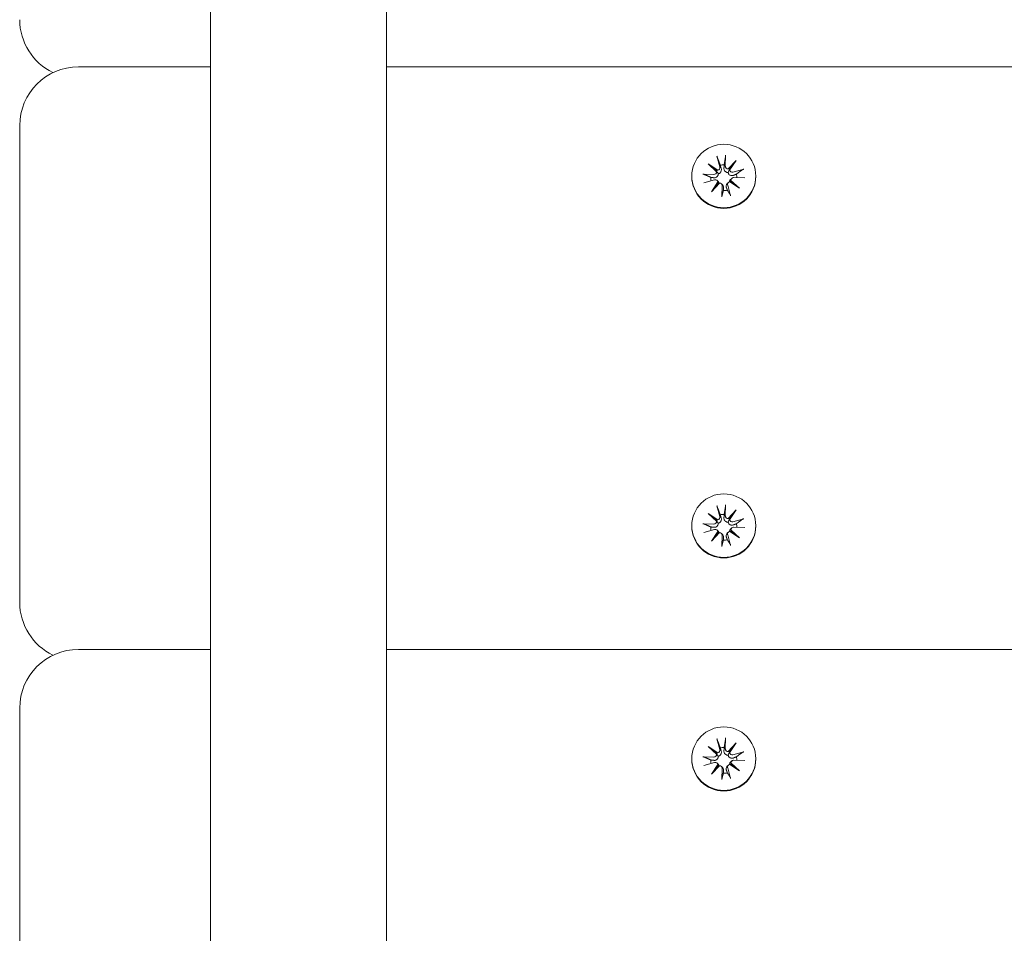
# Model space of a CAD drawing. Units: millimetres. Extents: x -5368 to 5560, y -3372 to 9533.
# Drawn here: x -253 to -85, y 6276 to 6432 of the extents above; entities that cross this region are included whole.
import ezdxf

# ---------------------------------------------------------------- set-up
doc = ezdxf.new("R2010")
doc.units = ezdxf.units.MM
doc.layers.add('Toestel 2D', color=7, linetype='Continuous', lineweight=20)

# ---------------------------------------------------------------- blocks, each defined once
blk = doc.blocks.new('FK-32-ZCH01D')
at = {"layer": 'Toestel 2D'}
for p, q in [((-220.25, 5131.33), (-220.25, 7213.75)), ((-190.25, 5131.33), (-190.25, 7213.75)), ((-220.25, 6424.01), (-242.75, 6424.01)), ((1074.75, 6424.01), (-190.25, 6424.01)), ((-252.75, 6414.01), (-252.75, 6334.61)), ((-133.92, 6408.77), (-133.42, 6406.96)), ((-132.44, 6408.95), (-132.49, 6407.08)), ((-135.44, 6407.49), (-133.77, 6406.4)), ((-135.44, 6407.49), (-134.03, 6406.37)), ((-133.97, 6406.14), (-135.44, 6407.49)), ((-132.01, 6406.61), (-130.66, 6408.07)), ((-130.66, 6408.07), (-131.76, 6406.41)), ((-130.66, 6408.07), (-131.76, 6406.64)), ((-138.2, 6405.41), (-138.2, 6405.31)), ((-136.33, 6405.72), (-134.44, 6405.67)), ((-129.36, 6406.56), (-131.19, 6406.07)), ((-127.3, 6405.41), (-127.3, 6405.31)), ((-136.15, 6404.25), (-134.32, 6404.74)), ((-134.85, 6402.74), (-133.75, 6404.4)), ((-133.5, 6404.2), (-134.85, 6402.74)), ((-134.85, 6402.74), (-133.75, 6404.11)), ((-133.88, 6404.63), (-133.7, 6404.45)), ((-133.16, 6404.07), (-132.98, 6403.89)), ((-133.07, 6401.86), (-133.02, 6403.73)), ((-131.97, 6404.29), (-132.15, 6404.11)), ((-131.59, 6402.04), (-132.09, 6403.85)), ((-130.07, 6403.32), (-131.74, 6404.41)), ((-131.4, 6405.01), (-131.58, 6404.83)), ((-131.54, 6404.67), (-130.07, 6403.32)), ((-130.07, 6403.32), (-131.48, 6404.38)), ((-129.18, 6405.09), (-131.07, 6405.14)), ((-133.92, 6349.22), (-133.42, 6347.41)), ((-132.44, 6349.4), (-132.49, 6347.52)), ((-132.01, 6347.06), (-130.66, 6348.52)), ((-130.66, 6348.52), (-131.76, 6346.86)), ((-130.66, 6348.52), (-131.76, 6347.09)), ((-135.44, 6347.94), (-133.77, 6346.84)), ((-135.44, 6347.94), (-134.03, 6346.81)), ((-133.97, 6346.59), (-135.44, 6347.94)), ((-129.36, 6347.01), (-131.19, 6346.51)), ((-138.2, 6345.85), (-138.2, 6345.75)), ((-136.33, 6346.16), (-134.44, 6346.12)), ((-136.15, 6344.69), (-134.32, 6345.19)), ((-133.88, 6345.08), (-133.7, 6344.9)), ((-131.4, 6345.46), (-131.58, 6345.28)), ((-131.54, 6345.11), (-130.07, 6343.77)), ((-129.18, 6345.54), (-131.07, 6345.59)), ((-127.3, 6345.85), (-127.3, 6345.75)), ((-134.85, 6343.19), (-133.75, 6344.84)), ((-133.5, 6344.65), (-134.85, 6343.19)), ((-134.85, 6343.19), (-133.75, 6344.55)), ((-133.16, 6344.52), (-132.98, 6344.34)), ((-133.07, 6342.3), (-133.02, 6344.18)), ((-131.97, 6344.74), (-132.15, 6344.56)), ((-131.59, 6342.49), (-132.09, 6344.29)), ((-130.07, 6343.77), (-131.74, 6344.86)), ((-130.07, 6343.77), (-131.48, 6344.83)), ((-252.75, 6334.61), (-252.75, 6332.78)), ((-220.25, 6324.76), (-242.75, 6324.76)), ((1074.75, 6324.76), (-190.25, 6324.76)), ((-252.75, 6314.76), (-252.75, 6235.36)), ((-135.44, 6308.23), (-133.77, 6307.14)), ((-135.44, 6308.23), (-134.03, 6307.11)), ((-133.97, 6306.89), (-135.44, 6308.23)), ((-133.92, 6309.52), (-133.42, 6307.71)), ((-132.44, 6309.7), (-132.49, 6307.82)), ((-132.01, 6307.36), (-130.66, 6308.82)), ((-130.66, 6308.82), (-131.76, 6307.16)), ((-130.66, 6308.82), (-131.76, 6307.39)), ((-136.33, 6306.46), (-134.44, 6306.41)), ((-129.36, 6307.31), (-131.19, 6306.81)), ((-138.2, 6306.15), (-138.2, 6306.05)), ((-136.15, 6304.99), (-134.32, 6305.49)), ((-134.85, 6303.48), (-133.75, 6305.14)), ((-133.5, 6304.95), (-134.85, 6303.48)), ((-134.85, 6303.48), (-133.75, 6304.85)), ((-133.88, 6305.38), (-133.7, 6305.2)), ((-133.16, 6304.81), (-132.98, 6304.64)), ((-131.97, 6305.04), (-132.15, 6304.86)), ((-130.07, 6304.07), (-131.74, 6305.16)), ((-131.4, 6305.76), (-131.58, 6305.58)), ((-131.54, 6305.41), (-130.07, 6304.07)), ((-130.07, 6304.07), (-131.48, 6305.13)), ((-129.18, 6305.84), (-131.07, 6305.89)), ((-127.3, 6306.15), (-127.3, 6306.05)), ((-133.07, 6302.6), (-133.02, 6304.48)), ((-131.59, 6302.78), (-132.09, 6304.59))]:
    blk.add_line(p, q, dxfattribs=at)
for centre, start, end in [((-242.75, 6432.04), 180, 244.3089), ((-242.75, 6414.01), 90, 180), ((-242.75, 6332.78), 180, 244.3089), ((-242.75, 6314.76), 90, 180)]:
    blk.add_arc(centre, 10, start, end, dxfattribs=at)
for centre in [(-132.75, 6405.41), (-132.75, 6345.85), (-132.75, 6306.15)]:
    blk.add_ellipse(centre, major_axis=(-5.45, 0), ratio=0.992546, dxfattribs=at)
for centre, major_axis, ratio, start_param, end_param in [((-132.75, 6405.12), (2.22, 0), 0.992546, 1.538793, 1.847145), ((-134.43, 6406.12), (0.459, 0), 0.992546, 4.687476, 6.326649), ((-133.9, 6406.84), (0.142, 0.477), 0.819165, 3.159388, 3.798569), ((-134.38, 6406.23), (0.397, -0.159), 0.795597, 0.231921, 0.871102), ((-133.86, 6406.84), (0.459, 0), 0.992546, 4.913272, 6.552444), ((-132.03, 6407.07), (-0.459, 0), 0.992546, 6.258273, 7.897445), ((-131.98, 6407.08), (0.196, -0.451), 0.817138, 5.730518, 6.369698), ((-131.36, 6406.59), (-0.382, -0.211), 0.798883, 5.549318, 6.188498), ((-131.31, 6406.5), (-0.459, 0), 0.992546, 0.200883, 1.840055), ((-132.75, 6405.12), (2.22, 0), 0.992546, 0.005671, 0.276349), ((-132.75, 6405.31), (5.45, 0), 0.992546, 3.141593, 6.283185), ((-132.75, 6405.12), (-2.22, 0), 0.992546, 6.251182, 6.526548), ((-134.2, 6404.31), (0.459, 0), 0.992546, 0.200883, 1.840055), ((-134.15, 6404.33), (-0.228, 0.429), 0.815468, 3.814793, 4.453973), ((-133.53, 6403.84), (0.393, 0.176), 0.796659, 1.162659, 1.80184), ((-133.48, 6403.74), (0.459, 0), 0.992546, 6.258273, 7.897445), ((-131.65, 6403.97), (-0.459, 0), 0.992546, 4.913272, 6.552444), ((-131.61, 6404.08), (-0.404, 0.124), 0.793769, 4.621862, 5.261042), ((-131.08, 6404.69), (-0.459, 0), 0.992546, 4.687476, 6.326649), ((-131.13, 6404.69), (-0.178, -0.461), 0.817901, 5.077377, 5.716558), ((-132.75, 6405.12), (-2.22, 0), 0.992546, 1.538793, 1.847145), ((-133.9, 6347.29), (0.142, 0.477), 0.819165, 3.159388, 3.798569), ((-134.38, 6346.67), (0.397, -0.159), 0.795597, 0.231921, 0.871102), ((-133.86, 6347.29), (0.459, 0), 0.992546, 4.913272, 6.552444), ((-132.75, 6345.56), (2.22, 0), 0.992546, 1.538793, 1.847145), ((-132.03, 6347.51), (-0.459, 0), 0.992546, 6.258273, 7.897445), ((-131.98, 6347.53), (0.196, -0.451), 0.817138, 5.730518, 6.369698), ((-131.36, 6347.04), (-0.382, -0.211), 0.798883, 5.549318, 6.188498), ((-131.31, 6346.95), (-0.459, 0), 0.992546, 0.200883, 1.840055), ((-132.75, 6345.75), (5.45, 0), 0.992546, 3.141593, 6.283185), ((-132.75, 6345.56), (-2.22, 0), 0.992546, 6.251182, 6.526548), ((-134.43, 6346.57), (0.459, 0), 0.992546, 4.687476, 6.326649), ((-134.2, 6344.75), (0.459, 0), 0.992546, 0.200883, 1.840055), ((-131.08, 6345.13), (-0.459, 0), 0.992546, 4.687476, 6.326649), ((-131.13, 6345.14), (-0.178, -0.461), 0.817901, 5.077377, 5.716558), ((-132.75, 6345.56), (2.22, 0), 0.992546, 0.005671, 0.276349), ((-134.15, 6344.77), (-0.228, 0.429), 0.815468, 3.814793, 4.453973), ((-133.53, 6344.29), (0.393, 0.176), 0.796659, 1.162659, 1.80184), ((-133.48, 6344.19), (0.459, 0), 0.992546, 6.258273, 7.897445), ((-132.75, 6345.56), (-2.22, 0), 0.992546, 1.538793, 1.847145), ((-131.65, 6344.42), (-0.459, 0), 0.992546, 4.913272, 6.552444), ((-131.61, 6344.52), (-0.404, 0.124), 0.793769, 4.621862, 5.261042), ((-132.75, 6305.86), (2.22, 0), 0.992546, 1.538793, 1.847145), ((-134.43, 6306.87), (0.459, 0), 0.992546, 4.687476, 6.326649), ((-133.9, 6307.59), (0.142, 0.477), 0.819165, 3.159388, 3.798569), ((-134.38, 6306.97), (0.397, -0.159), 0.795597, 0.231921, 0.871102), ((-133.86, 6307.59), (0.459, 0), 0.992546, 4.913272, 6.552444), ((-132.03, 6307.81), (-0.459, 0), 0.992546, 6.258273, 7.897445), ((-131.98, 6307.82), (0.196, -0.451), 0.817138, 5.730518, 6.369698), ((-131.36, 6307.34), (-0.382, -0.211), 0.798883, 5.549318, 6.188498), ((-131.31, 6307.25), (-0.459, 0), 0.992546, 0.200883, 1.840055), ((-132.75, 6305.86), (2.22, 0), 0.992546, 0.005671, 0.276349), ((-132.75, 6306.05), (5.45, 0), 0.992546, 3.141593, 6.283185), ((-132.75, 6305.86), (-2.22, 0), 0.992546, 6.251182, 6.526548), ((-134.2, 6305.05), (0.459, 0), 0.992546, 0.200883, 1.840055), ((-134.15, 6305.07), (-0.228, 0.429), 0.815468, 3.814793, 4.453973), ((-133.53, 6304.59), (0.393, 0.176), 0.796659, 1.162659, 1.80184), ((-133.48, 6304.49), (0.459, 0), 0.992546, 6.258273, 7.897445), ((-131.65, 6304.71), (-0.459, 0), 0.992546, 4.913272, 6.552444), ((-131.61, 6304.82), (-0.404, 0.124), 0.793769, 4.621862, 5.261042), ((-131.08, 6305.43), (-0.459, 0), 0.992546, 4.687476, 6.326649), ((-131.13, 6305.44), (-0.178, -0.461), 0.817901, 5.077377, 5.716558), ((-132.75, 6305.86), (-2.22, 0), 0.992546, 1.538793, 1.847145)]:
    blk.add_ellipse(centre, major_axis=major_axis, ratio=ratio, start_param=start_param, end_param=end_param, dxfattribs=at)
for points, knots in [([(-133.84, 6408.51), (-133.85, 6408.53), (-133.85, 6408.55), (-133.87, 6408.6), (-133.88, 6408.63), (-133.9, 6408.7), (-133.91, 6408.74), (-133.92, 6408.77)], [0.09817442, 0.09817442, 0.09817442, 0.09817442, 0.10690005, 0.10690005, 0.11755401, 0.11755401, 0.12822816, 0.12822816, 0.12822816, 0.12822816]), ([(-132.44, 6408.95), (-132.44, 6408.92), (-132.44, 6408.88), (-132.45, 6408.81), (-132.45, 6408.77), (-132.46, 6408.72), (-132.46, 6408.7), (-132.46, 6408.68)], [0.04283745, 0.04283745, 0.04283745, 0.04283745, 0.05351159, 0.05351159, 0.06416556, 0.06416556, 0.07289119, 0.07289119, 0.07289119, 0.07289119]), ([(-136.33, 6405.72), (-136.29, 6405.71), (-136.25, 6405.71), (-136.19, 6405.7), (-136.15, 6405.7), (-136.11, 6405.69), (-136.09, 6405.68), (-136.07, 6405.68)], [0.04283745, 0.04283745, 0.04283745, 0.04283745, 0.05351159, 0.05351159, 0.06416556, 0.06416556, 0.07289119, 0.07289119, 0.07289119, 0.07289119]), ([(-133.71, 6405.79), (-133.71, 6405.75), (-133.71, 6405.71), (-133.72, 6405.6), (-133.74, 6405.54), (-133.79, 6405.42), (-133.83, 6405.36), (-133.91, 6405.27), (-133.96, 6405.23), (-134.07, 6405.16), (-134.14, 6405.14), (-134.27, 6405.11), (-134.34, 6405.1), (-134.41, 6405.11), (-134.42, 6405.11), (-134.43, 6405.11), (-134.44, 6405.11)], [-0.1132204, -0.1132204, -0.1132204, -0.1132204, -0.1012635, -0.1012635, -0.0822978, -0.0822978, -0.063332, -0.063332, -0.0443663, -0.0443663, -0.0221831, -0.0221831, 0, 0, 0, 0.0040935, 0.0040935, 0.0040935, 0.0040935]), ([(-134.03, 6406.37), (-134.02, 6406.35), (-134.01, 6406.33), (-133.94, 6406.23), (-133.89, 6406.15), (-133.81, 6405.99), (-133.76, 6405.88), (-133.71, 6405.79)], [-7.1331928, -7.1331928, -7.1331928, -7.1331928, -7.1179653, -7.1179653, -7.0153765, -7.0153765, -6.8812295, -6.8812295, -6.8812295, -6.8812295]), ([(-133.2, 6406.7), (-133.19, 6406.69), (-133.19, 6406.68), (-133.17, 6406.6), (-133.16, 6406.52), (-133.16, 6406.37), (-133.18, 6406.3), (-133.22, 6406.17), (-133.25, 6406.11), (-133.33, 6406), (-133.38, 6405.95), (-133.48, 6405.87), (-133.54, 6405.84), (-133.64, 6405.81), (-133.68, 6405.8), (-133.71, 6405.79)], [0.2730951, 0.2730951, 0.2730951, 0.2730951, 0.2771887, 0.2771887, 0.2993718, 0.2993718, 0.3215549, 0.3215549, 0.3405207, 0.3405207, 0.3594864, 0.3594864, 0.3784522, 0.3784522, 0.390409, 0.390409, 0.390409, 0.390409]), ([(-132.01, 6406), (-132.04, 6406), (-132.09, 6406), (-132.19, 6406.01), (-132.26, 6406.02), (-132.37, 6406.07), (-132.43, 6406.11), (-132.53, 6406.2), (-132.58, 6406.25), (-132.65, 6406.36), (-132.68, 6406.43), (-132.72, 6406.58), (-132.72, 6406.65), (-132.72, 6406.72), (-132.72, 6406.73), (-132.72, 6406.75), (-132.72, 6406.76)], [-0.1132204, -0.1132204, -0.1132204, -0.1132204, -0.1012635, -0.1012635, -0.0822978, -0.0822978, -0.063332, -0.063332, -0.0443663, -0.0443663, -0.0221831, -0.0221831, 0, 0, 0, 0.0040935, 0.0040935, 0.0040935, 0.0040935]), ([(-131.76, 6406.64), (-131.77, 6406.62), (-131.77, 6406.61), (-131.83, 6406.49), (-131.87, 6406.39), (-131.93, 6406.21), (-131.97, 6406.1), (-132.01, 6406)], [-7.1331928, -7.1331928, -7.1331928, -7.1331928, -7.1179653, -7.1179653, -7.0153765, -7.0153765, -6.8812295, -6.8812295, -6.8812295, -6.8812295]), ([(-131.12, 6405.52), (-131.13, 6405.51), (-131.15, 6405.51), (-131.22, 6405.48), (-131.29, 6405.47), (-131.43, 6405.47), (-131.51, 6405.48), (-131.63, 6405.51), (-131.68, 6405.54), (-131.79, 6405.61), (-131.84, 6405.66), (-131.92, 6405.76), (-131.95, 6405.82), (-131.99, 6405.92), (-132, 6405.96), (-132.01, 6406)], [0.2730951, 0.2730951, 0.2730951, 0.2730951, 0.2771887, 0.2771887, 0.2993718, 0.2993718, 0.3215549, 0.3215549, 0.3405207, 0.3405207, 0.3594864, 0.3594864, 0.3784522, 0.3784522, 0.390409, 0.390409, 0.390409, 0.390409]), ([(-129.61, 6406.46), (-129.59, 6406.47), (-129.58, 6406.48), (-129.53, 6406.51), (-129.5, 6406.52), (-129.44, 6406.54), (-129.4, 6406.56), (-129.36, 6406.56)], [0.09817442, 0.09817442, 0.09817442, 0.09817442, 0.10690005, 0.10690005, 0.11755401, 0.11755401, 0.12822816, 0.12822816, 0.12822816, 0.12822816]), ([(-133.7, 6404.45), (-133.67, 6404.43), (-133.65, 6404.4), (-133.59, 6404.33), (-133.56, 6404.27), (-133.53, 6404.21), (-133.53, 6404.2), (-133.53, 6404.2)], [0.34967723, 0.34967723, 0.34967723, 0.34967723, 0.35948643, 0.35948643, 0.37845218, 0.37845218, 0.37994978, 0.37994978, 0.37994978, 0.37994978]), ([(-132.98, 6403.89), (-132.95, 6403.87), (-132.92, 6403.84), (-132.86, 6403.75), (-132.83, 6403.69), (-132.79, 6403.56), (-132.78, 6403.5), (-132.79, 6403.44), (-132.79, 6403.43), (-132.79, 6403.41), (-132.79, 6403.4)], [-0.05670512, -0.05670512, -0.05670512, -0.05670512, -0.04436625, -0.04436625, -0.02218313, -0.02218313, 0, 0, 0, 0.00409352, 0.00409352, 0.00409352, 0.00409352]), ([(-132.31, 6403.46), (-132.32, 6403.47), (-132.32, 6403.48), (-132.34, 6403.55), (-132.35, 6403.62), (-132.35, 6403.75), (-132.33, 6403.82), (-132.29, 6403.93), (-132.26, 6403.99), (-132.2, 6404.06), (-132.18, 6404.09), (-132.15, 6404.11)], [0.27309514, 0.27309514, 0.27309514, 0.27309514, 0.27718866, 0.27718866, 0.29937179, 0.29937179, 0.32155492, 0.32155492, 0.34052067, 0.34052067, 0.35073984, 0.35073984, 0.35073984, 0.35073984]), ([(-131.79, 6404.4), (-131.79, 6404.41), (-131.79, 6404.41), (-131.78, 6404.49), (-131.77, 6404.55), (-131.72, 6404.66), (-131.68, 6404.72), (-131.62, 6404.8), (-131.6, 6404.82), (-131.58, 6404.83)], [-0.10359222, -0.10359222, -0.10359222, -0.10359222, -0.10126352, -0.10126352, -0.08229776, -0.08229776, -0.06333201, -0.06333201, -0.05562052, -0.05562052, -0.05562052, -0.05562052]), ([(-133.07, 6401.86), (-133.07, 6401.89), (-133.07, 6401.93), (-133.06, 6401.99), (-133.06, 6402.03), (-133.05, 6402.07), (-133.05, 6402.08), (-133.05, 6402.09)], [0.04283745, 0.04283745, 0.04283745, 0.04283745, 0.05351159, 0.05351159, 0.06416556, 0.06416556, 0.07289119, 0.07289119, 0.07289119, 0.07289119]), ([(-131.67, 6402.26), (-131.66, 6402.25), (-131.65, 6402.24), (-131.64, 6402.2), (-131.63, 6402.17), (-131.61, 6402.11), (-131.6, 6402.07), (-131.59, 6402.04)], [0.09817442, 0.09817442, 0.09817442, 0.09817442, 0.10690005, 0.10690005, 0.11755401, 0.11755401, 0.12822816, 0.12822816, 0.12822816, 0.12822816]), ([(-133.84, 6348.96), (-133.85, 6348.97), (-133.85, 6349), (-133.87, 6349.04), (-133.88, 6349.08), (-133.9, 6349.14), (-133.91, 6349.19), (-133.92, 6349.22)], [0.09817442, 0.09817442, 0.09817442, 0.09817442, 0.10690005, 0.10690005, 0.11755401, 0.11755401, 0.12822816, 0.12822816, 0.12822816, 0.12822816]), ([(-132.44, 6349.4), (-132.44, 6349.37), (-132.44, 6349.32), (-132.45, 6349.25), (-132.45, 6349.22), (-132.46, 6349.17), (-132.46, 6349.14), (-132.46, 6349.13)], [0.04283745, 0.04283745, 0.04283745, 0.04283745, 0.05351159, 0.05351159, 0.06416556, 0.06416556, 0.07289119, 0.07289119, 0.07289119, 0.07289119]), ([(-134.03, 6346.81), (-134.02, 6346.8), (-134.01, 6346.78), (-133.94, 6346.68), (-133.89, 6346.59), (-133.81, 6346.43), (-133.76, 6346.33), (-133.71, 6346.24)], [-7.1331928, -7.1331928, -7.1331928, -7.1331928, -7.1179653, -7.1179653, -7.0153765, -7.0153765, -6.8812295, -6.8812295, -6.8812295, -6.8812295]), ([(-133.2, 6347.15), (-133.19, 6347.14), (-133.19, 6347.12), (-133.17, 6347.04), (-133.16, 6346.97), (-133.16, 6346.82), (-133.18, 6346.74), (-133.22, 6346.62), (-133.25, 6346.56), (-133.33, 6346.45), (-133.38, 6346.4), (-133.48, 6346.32), (-133.54, 6346.29), (-133.64, 6346.26), (-133.68, 6346.25), (-133.71, 6346.24)], [0.2730951, 0.2730951, 0.2730951, 0.2730951, 0.2771887, 0.2771887, 0.2993718, 0.2993718, 0.3215549, 0.3215549, 0.3405207, 0.3405207, 0.3594864, 0.3594864, 0.3784522, 0.3784522, 0.390409, 0.390409, 0.390409, 0.390409]), ([(-132.01, 6346.45), (-132.04, 6346.45), (-132.09, 6346.44), (-132.19, 6346.45), (-132.26, 6346.47), (-132.37, 6346.52), (-132.43, 6346.56), (-132.53, 6346.65), (-132.58, 6346.7), (-132.65, 6346.81), (-132.68, 6346.88), (-132.72, 6347.02), (-132.72, 6347.1), (-132.72, 6347.17), (-132.72, 6347.18), (-132.72, 6347.19), (-132.72, 6347.21)], [-0.1132204, -0.1132204, -0.1132204, -0.1132204, -0.1012635, -0.1012635, -0.0822978, -0.0822978, -0.063332, -0.063332, -0.0443663, -0.0443663, -0.0221831, -0.0221831, 0, 0, 0, 0.0040935, 0.0040935, 0.0040935, 0.0040935]), ([(-131.76, 6347.09), (-131.77, 6347.07), (-131.77, 6347.05), (-131.83, 6346.94), (-131.87, 6346.84), (-131.93, 6346.66), (-131.97, 6346.55), (-132.01, 6346.45)], [-7.1331928, -7.1331928, -7.1331928, -7.1331928, -7.1179653, -7.1179653, -7.0153765, -7.0153765, -6.8812295, -6.8812295, -6.8812295, -6.8812295]), ([(-129.61, 6346.91), (-129.59, 6346.92), (-129.58, 6346.93), (-129.53, 6346.95), (-129.5, 6346.97), (-129.44, 6346.99), (-129.4, 6347), (-129.36, 6347.01)], [0.09817442, 0.09817442, 0.09817442, 0.09817442, 0.10690005, 0.10690005, 0.11755401, 0.11755401, 0.12822816, 0.12822816, 0.12822816, 0.12822816]), ([(-136.33, 6346.16), (-136.29, 6346.16), (-136.25, 6346.16), (-136.19, 6346.15), (-136.15, 6346.15), (-136.11, 6346.14), (-136.09, 6346.13), (-136.07, 6346.12)], [0.04283745, 0.04283745, 0.04283745, 0.04283745, 0.05351159, 0.05351159, 0.06416556, 0.06416556, 0.07289119, 0.07289119, 0.07289119, 0.07289119]), ([(-133.71, 6346.24), (-133.71, 6346.2), (-133.71, 6346.16), (-133.72, 6346.05), (-133.74, 6345.98), (-133.79, 6345.87), (-133.83, 6345.81), (-133.91, 6345.72), (-133.96, 6345.68), (-134.07, 6345.61), (-134.14, 6345.59), (-134.27, 6345.56), (-134.34, 6345.55), (-134.41, 6345.56), (-134.42, 6345.56), (-134.43, 6345.56), (-134.44, 6345.56)], [-0.1132204, -0.1132204, -0.1132204, -0.1132204, -0.1012635, -0.1012635, -0.0822978, -0.0822978, -0.063332, -0.063332, -0.0443663, -0.0443663, -0.0221831, -0.0221831, 0, 0, 0, 0.0040935, 0.0040935, 0.0040935, 0.0040935]), ([(-131.12, 6345.97), (-131.13, 6345.96), (-131.15, 6345.96), (-131.22, 6345.93), (-131.29, 6345.92), (-131.43, 6345.91), (-131.51, 6345.92), (-131.63, 6345.96), (-131.68, 6345.99), (-131.79, 6346.06), (-131.84, 6346.11), (-131.92, 6346.21), (-131.95, 6346.27), (-131.99, 6346.37), (-132, 6346.41), (-132.01, 6346.45)], [0.2730951, 0.2730951, 0.2730951, 0.2730951, 0.2771887, 0.2771887, 0.2993718, 0.2993718, 0.3215549, 0.3215549, 0.3405207, 0.3405207, 0.3594864, 0.3594864, 0.3784522, 0.3784522, 0.390409, 0.390409, 0.390409, 0.390409]), ([(-131.79, 6344.85), (-131.79, 6344.85), (-131.79, 6344.86), (-131.78, 6344.93), (-131.77, 6345), (-131.72, 6345.11), (-131.68, 6345.17), (-131.62, 6345.24), (-131.6, 6345.26), (-131.58, 6345.28)], [-0.10359222, -0.10359222, -0.10359222, -0.10359222, -0.10126352, -0.10126352, -0.08229776, -0.08229776, -0.06333201, -0.06333201, -0.05562052, -0.05562052, -0.05562052, -0.05562052]), ([(-133.7, 6344.9), (-133.67, 6344.88), (-133.65, 6344.85), (-133.59, 6344.77), (-133.56, 6344.72), (-133.53, 6344.65), (-133.53, 6344.65), (-133.53, 6344.64)], [0.34967723, 0.34967723, 0.34967723, 0.34967723, 0.35948643, 0.35948643, 0.37845218, 0.37845218, 0.37994978, 0.37994978, 0.37994978, 0.37994978]), ([(-132.98, 6344.34), (-132.95, 6344.31), (-132.92, 6344.28), (-132.86, 6344.2), (-132.83, 6344.14), (-132.79, 6344.01), (-132.78, 6343.95), (-132.79, 6343.88), (-132.79, 6343.87), (-132.79, 6343.86), (-132.79, 6343.85)], [-0.05670512, -0.05670512, -0.05670512, -0.05670512, -0.04436625, -0.04436625, -0.02218313, -0.02218313, 0, 0, 0, 0.00409352, 0.00409352, 0.00409352, 0.00409352]), ([(-132.31, 6343.91), (-132.32, 6343.92), (-132.32, 6343.93), (-132.34, 6344), (-132.35, 6344.06), (-132.35, 6344.2), (-132.33, 6344.26), (-132.29, 6344.38), (-132.26, 6344.43), (-132.2, 6344.51), (-132.18, 6344.54), (-132.15, 6344.56)], [0.27309514, 0.27309514, 0.27309514, 0.27309514, 0.27718866, 0.27718866, 0.29937179, 0.29937179, 0.32155492, 0.32155492, 0.34052067, 0.34052067, 0.35073984, 0.35073984, 0.35073984, 0.35073984]), ([(-133.07, 6342.3), (-133.07, 6342.34), (-133.07, 6342.38), (-133.06, 6342.44), (-133.06, 6342.47), (-133.05, 6342.51), (-133.05, 6342.53), (-133.05, 6342.54)], [0.04283745, 0.04283745, 0.04283745, 0.04283745, 0.05351159, 0.05351159, 0.06416556, 0.06416556, 0.07289119, 0.07289119, 0.07289119, 0.07289119]), ([(-131.67, 6342.71), (-131.66, 6342.7), (-131.65, 6342.68), (-131.64, 6342.65), (-131.63, 6342.62), (-131.61, 6342.56), (-131.6, 6342.52), (-131.59, 6342.49)], [0.09817442, 0.09817442, 0.09817442, 0.09817442, 0.10690005, 0.10690005, 0.11755401, 0.11755401, 0.12822816, 0.12822816, 0.12822816, 0.12822816]), ([(-133.84, 6309.26), (-133.85, 6309.27), (-133.85, 6309.29), (-133.87, 6309.34), (-133.88, 6309.38), (-133.9, 6309.44), (-133.91, 6309.48), (-133.92, 6309.52)], [0.09817442, 0.09817442, 0.09817442, 0.09817442, 0.10690005, 0.10690005, 0.11755401, 0.11755401, 0.12822816, 0.12822816, 0.12822816, 0.12822816]), ([(-132.44, 6309.7), (-132.44, 6309.66), (-132.44, 6309.62), (-132.45, 6309.55), (-132.45, 6309.51), (-132.46, 6309.46), (-132.46, 6309.44), (-132.46, 6309.42)], [0.04283745, 0.04283745, 0.04283745, 0.04283745, 0.05351159, 0.05351159, 0.06416556, 0.06416556, 0.07289119, 0.07289119, 0.07289119, 0.07289119]), ([(-136.33, 6306.46), (-136.29, 6306.46), (-136.25, 6306.46), (-136.19, 6306.45), (-136.15, 6306.44), (-136.11, 6306.43), (-136.09, 6306.43), (-136.07, 6306.42)], [0.04283745, 0.04283745, 0.04283745, 0.04283745, 0.05351159, 0.05351159, 0.06416556, 0.06416556, 0.07289119, 0.07289119, 0.07289119, 0.07289119]), ([(-133.71, 6306.54), (-133.71, 6306.5), (-133.71, 6306.46), (-133.72, 6306.35), (-133.74, 6306.28), (-133.79, 6306.17), (-133.83, 6306.11), (-133.91, 6306.01), (-133.96, 6305.97), (-134.07, 6305.91), (-134.14, 6305.88), (-134.27, 6305.85), (-134.34, 6305.85), (-134.41, 6305.86), (-134.42, 6305.86), (-134.43, 6305.86), (-134.44, 6305.86)], [-0.1132204, -0.1132204, -0.1132204, -0.1132204, -0.1012635, -0.1012635, -0.0822978, -0.0822978, -0.063332, -0.063332, -0.0443663, -0.0443663, -0.0221831, -0.0221831, 0, 0, 0, 0.0040935, 0.0040935, 0.0040935, 0.0040935]), ([(-134.03, 6307.11), (-134.02, 6307.09), (-134.01, 6307.08), (-133.94, 6306.98), (-133.89, 6306.89), (-133.81, 6306.73), (-133.76, 6306.63), (-133.71, 6306.54)], [-7.1331928, -7.1331928, -7.1331928, -7.1331928, -7.1179653, -7.1179653, -7.0153765, -7.0153765, -6.8812295, -6.8812295, -6.8812295, -6.8812295]), ([(-133.2, 6307.45), (-133.19, 6307.43), (-133.19, 6307.42), (-133.17, 6307.34), (-133.16, 6307.27), (-133.16, 6307.12), (-133.18, 6307.04), (-133.22, 6306.92), (-133.25, 6306.86), (-133.33, 6306.75), (-133.38, 6306.7), (-133.48, 6306.62), (-133.54, 6306.59), (-133.64, 6306.55), (-133.68, 6306.54), (-133.71, 6306.54)], [0.2730951, 0.2730951, 0.2730951, 0.2730951, 0.2771887, 0.2771887, 0.2993718, 0.2993718, 0.3215549, 0.3215549, 0.3405207, 0.3405207, 0.3594864, 0.3594864, 0.3784522, 0.3784522, 0.390409, 0.390409, 0.390409, 0.390409]), ([(-132.01, 6306.75), (-132.04, 6306.74), (-132.09, 6306.74), (-132.19, 6306.75), (-132.26, 6306.77), (-132.37, 6306.82), (-132.43, 6306.85), (-132.53, 6306.94), (-132.58, 6307), (-132.65, 6307.11), (-132.68, 6307.18), (-132.72, 6307.32), (-132.72, 6307.4), (-132.72, 6307.47), (-132.72, 6307.48), (-132.72, 6307.49), (-132.72, 6307.5)], [-0.1132204, -0.1132204, -0.1132204, -0.1132204, -0.1012635, -0.1012635, -0.0822978, -0.0822978, -0.063332, -0.063332, -0.0443663, -0.0443663, -0.0221831, -0.0221831, 0, 0, 0, 0.0040935, 0.0040935, 0.0040935, 0.0040935]), ([(-131.76, 6307.39), (-131.77, 6307.37), (-131.77, 6307.35), (-131.83, 6307.24), (-131.87, 6307.14), (-131.93, 6306.96), (-131.97, 6306.85), (-132.01, 6306.75)], [-7.1331928, -7.1331928, -7.1331928, -7.1331928, -7.1179653, -7.1179653, -7.0153765, -7.0153765, -6.8812295, -6.8812295, -6.8812295, -6.8812295]), ([(-131.12, 6306.26), (-131.13, 6306.26), (-131.15, 6306.26), (-131.22, 6306.23), (-131.29, 6306.22), (-131.43, 6306.21), (-131.51, 6306.22), (-131.63, 6306.26), (-131.68, 6306.29), (-131.79, 6306.36), (-131.84, 6306.4), (-131.92, 6306.5), (-131.95, 6306.56), (-131.99, 6306.67), (-132, 6306.71), (-132.01, 6306.75)], [0.2730951, 0.2730951, 0.2730951, 0.2730951, 0.2771887, 0.2771887, 0.2993718, 0.2993718, 0.3215549, 0.3215549, 0.3405207, 0.3405207, 0.3594864, 0.3594864, 0.3784522, 0.3784522, 0.390409, 0.390409, 0.390409, 0.390409]), ([(-129.61, 6307.21), (-129.59, 6307.22), (-129.58, 6307.23), (-129.53, 6307.25), (-129.5, 6307.27), (-129.44, 6307.29), (-129.4, 6307.3), (-129.36, 6307.31)], [0.09817442, 0.09817442, 0.09817442, 0.09817442, 0.10690005, 0.10690005, 0.11755401, 0.11755401, 0.12822816, 0.12822816, 0.12822816, 0.12822816]), ([(-133.7, 6305.2), (-133.67, 6305.17), (-133.65, 6305.15), (-133.59, 6305.07), (-133.56, 6305.01), (-133.53, 6304.95), (-133.53, 6304.95), (-133.53, 6304.94)], [0.34967723, 0.34967723, 0.34967723, 0.34967723, 0.35948643, 0.35948643, 0.37845218, 0.37845218, 0.37994978, 0.37994978, 0.37994978, 0.37994978]), ([(-132.31, 6304.21), (-132.32, 6304.22), (-132.32, 6304.23), (-132.34, 6304.3), (-132.35, 6304.36), (-132.35, 6304.5), (-132.33, 6304.56), (-132.29, 6304.68), (-132.26, 6304.73), (-132.2, 6304.81), (-132.18, 6304.84), (-132.15, 6304.86)], [0.27309514, 0.27309514, 0.27309514, 0.27309514, 0.27718866, 0.27718866, 0.29937179, 0.29937179, 0.32155492, 0.32155492, 0.34052067, 0.34052067, 0.35073984, 0.35073984, 0.35073984, 0.35073984]), ([(-131.79, 6305.14), (-131.79, 6305.15), (-131.79, 6305.16), (-131.78, 6305.23), (-131.77, 6305.3), (-131.72, 6305.41), (-131.68, 6305.47), (-131.62, 6305.54), (-131.6, 6305.56), (-131.58, 6305.58)], [-0.10359222, -0.10359222, -0.10359222, -0.10359222, -0.10126352, -0.10126352, -0.08229776, -0.08229776, -0.06333201, -0.06333201, -0.05562052, -0.05562052, -0.05562052, -0.05562052]), ([(-132.98, 6304.64), (-132.95, 6304.61), (-132.92, 6304.58), (-132.86, 6304.5), (-132.83, 6304.44), (-132.79, 6304.31), (-132.78, 6304.24), (-132.79, 6304.18), (-132.79, 6304.17), (-132.79, 6304.16), (-132.79, 6304.15)], [-0.05670512, -0.05670512, -0.05670512, -0.05670512, -0.04436625, -0.04436625, -0.02218313, -0.02218313, 0, 0, 0, 0.00409352, 0.00409352, 0.00409352, 0.00409352]), ([(-133.07, 6302.6), (-133.07, 6302.64), (-133.07, 6302.68), (-133.06, 6302.74), (-133.06, 6302.77), (-133.05, 6302.81), (-133.05, 6302.83), (-133.05, 6302.84)], [0.04283745, 0.04283745, 0.04283745, 0.04283745, 0.05351159, 0.05351159, 0.06416556, 0.06416556, 0.07289119, 0.07289119, 0.07289119, 0.07289119]), ([(-131.67, 6303.01), (-131.66, 6303), (-131.65, 6302.98), (-131.64, 6302.95), (-131.63, 6302.91), (-131.61, 6302.86), (-131.6, 6302.82), (-131.59, 6302.78)], [0.09817442, 0.09817442, 0.09817442, 0.09817442, 0.10690005, 0.10690005, 0.11755401, 0.11755401, 0.12822816, 0.12822816, 0.12822816, 0.12822816])]:
    blk.add_open_spline(points, degree=3, knots=knots, dxfattribs=at)
for points, weights in [([(-133.84, 6408.51), (-133.55, 6407.75), (-133.36, 6407.24)], [1.00230824219, 1.02099065516, 1]), ([(-133.36, 6407.24), (-133.27, 6406.93), (-133.2, 6406.7)], [1, 1.15090578673, 1.29994145514]), ([(-132.72, 6406.76), (-132.71, 6407), (-132.68, 6407.32)], [1.29994145514, 1.15090578673, 1]), ([(-132.68, 6407.32), (-132.59, 6407.87), (-132.46, 6408.68)], [1, 1.02099065515, 1.00230824219]), ([(-134.98, 6405.19), (-135.42, 6405.38), (-136.07, 6405.68)], [1, 1.02099065516, 1.00230824219]), ([(-130.61, 6405.72), (-130.9, 6405.6), (-131.12, 6405.52)], [1, 1.15090578673, 1.29994145514]), ([(-129.61, 6406.46), (-130.21, 6406.02), (-130.61, 6405.72)], [1.00230824219, 1.02099065516, 1]), ([(-134.44, 6405.11), (-134.68, 6405.14), (-134.98, 6405.19)], [1.29994145514, 1.15090578673, 1]), ([(-132.83, 6402.91), (-132.91, 6402.58), (-133.05, 6402.09)], [1, 1.02099065516, 1.00230824219]), ([(-132.79, 6403.4), (-132.8, 6403.19), (-132.83, 6402.91)], [1.29994145514, 1.15090578673, 1]), ([(-132.15, 6402.99), (-132.24, 6403.26), (-132.31, 6403.46)], [1, 1.15090578673, 1.29994145514]), ([(-131.67, 6402.26), (-131.96, 6402.7), (-132.15, 6402.99)], [1.00230824219, 1.02099065515, 1]), ([(-133.84, 6348.96), (-133.55, 6348.2), (-133.36, 6347.69)], [1.00230824219, 1.02099065516, 1]), ([(-132.68, 6347.77), (-132.59, 6348.32), (-132.46, 6349.13)], [1, 1.02099065515, 1.00230824219]), ([(-133.36, 6347.69), (-133.27, 6347.38), (-133.2, 6347.15)], [1, 1.15090578673, 1.29994145514]), ([(-132.72, 6347.21), (-132.71, 6347.45), (-132.68, 6347.77)], [1.29994145514, 1.15090578673, 1]), ([(-129.61, 6346.91), (-130.21, 6346.46), (-130.61, 6346.17)], [1.00230824219, 1.02099065516, 1]), ([(-134.98, 6345.63), (-135.42, 6345.83), (-136.07, 6346.12)], [1, 1.02099065516, 1.00230824219]), ([(-134.44, 6345.56), (-134.68, 6345.59), (-134.98, 6345.63)], [1.29994145514, 1.15090578673, 1]), ([(-130.61, 6346.17), (-130.9, 6346.05), (-131.12, 6345.97)], [1, 1.15090578673, 1.29994145514]), ([(-132.83, 6343.36), (-132.91, 6343.03), (-133.05, 6342.54)], [1, 1.02099065516, 1.00230824219]), ([(-132.79, 6343.85), (-132.8, 6343.64), (-132.83, 6343.36)], [1.29994145514, 1.15090578673, 1]), ([(-132.15, 6343.44), (-132.24, 6343.71), (-132.31, 6343.91)], [1, 1.15090578673, 1.29994145514]), ([(-131.67, 6342.71), (-131.96, 6343.14), (-132.15, 6343.44)], [1.00230824219, 1.02099065515, 1]), ([(-133.84, 6309.26), (-133.55, 6308.5), (-133.36, 6307.99)], [1.00230824219, 1.02099065516, 1]), ([(-132.68, 6308.07), (-132.59, 6308.61), (-132.46, 6309.42)], [1, 1.02099065515, 1.00230824219]), ([(-134.98, 6305.93), (-135.42, 6306.13), (-136.07, 6306.42)], [1, 1.02099065516, 1.00230824219]), ([(-133.36, 6307.99), (-133.27, 6307.68), (-133.2, 6307.45)], [1, 1.15090578673, 1.29994145514]), ([(-132.72, 6307.5), (-132.71, 6307.75), (-132.68, 6308.07)], [1.29994145514, 1.15090578673, 1]), ([(-130.61, 6306.46), (-130.9, 6306.35), (-131.12, 6306.26)], [1, 1.15090578673, 1.29994145514]), ([(-129.61, 6307.21), (-130.21, 6306.76), (-130.61, 6306.46)], [1.00230824219, 1.02099065516, 1]), ([(-134.44, 6305.86), (-134.68, 6305.89), (-134.98, 6305.93)], [1.29994145514, 1.15090578673, 1]), ([(-132.83, 6303.65), (-132.91, 6303.32), (-133.05, 6302.84)], [1, 1.02099065516, 1.00230824219]), ([(-132.79, 6304.15), (-132.8, 6303.94), (-132.83, 6303.65)], [1.29994145514, 1.15090578673, 1]), ([(-132.15, 6303.74), (-132.24, 6304), (-132.31, 6304.21)], [1, 1.15090578673, 1.29994145514]), ([(-131.67, 6303.01), (-131.96, 6303.44), (-132.15, 6303.74)], [1.00230824219, 1.02099065515, 1])]:
    blk.add_rational_spline(points, weights, degree=2, dxfattribs=at)

msp = doc.modelspace()

# ---------------------------------------------------------------- block references
msp.add_blockref('FK-32-ZCH01D', (0, 0))

doc.saveas('drawing.dxf')
